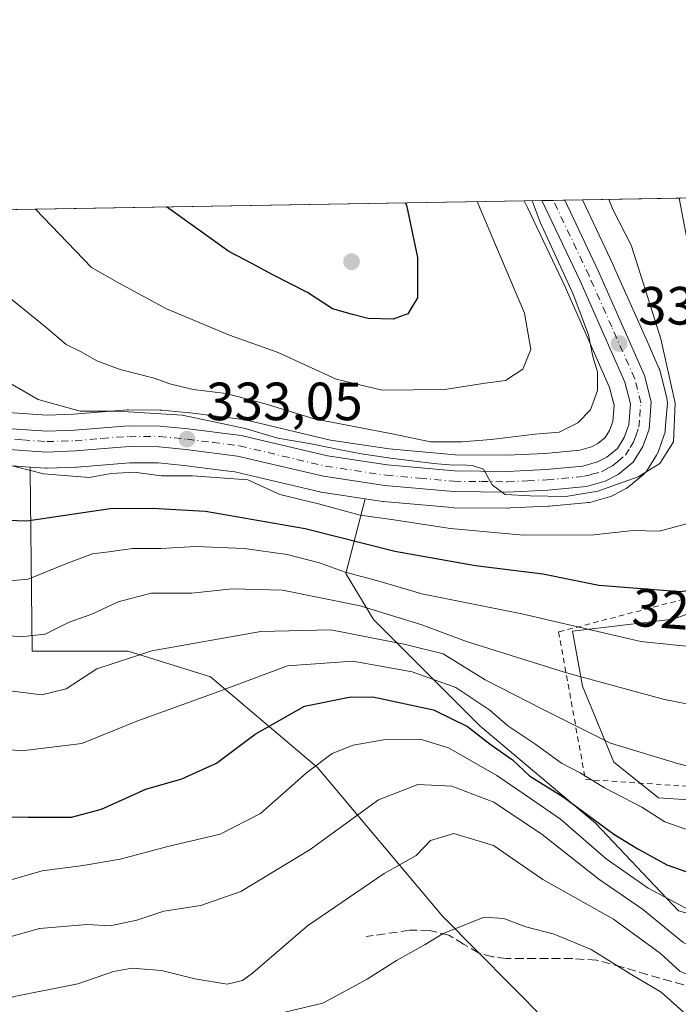
# Model space of a CAD drawing. Units: metres. Extents: x 613502 to 616930, y 4775646 to 4778016.
# Drawn here: x 614803 to 614925, y 4777833 to 4778016 of the extents above; entities that cross this region are included whole.
import ezdxf
from ezdxf.enums import TextEntityAlignment as Align

# ---------------------------------------------------------------- set-up
doc = ezdxf.new("R2010")
doc.units = ezdxf.units.M
doc.header["$MEASUREMENT"] = 0
for name, pattern in [('DGN Style 2', [1.6480167562047852, 0.988810053722871, -0.6592067024819142]), ('DGN Style 3', [2.307223458686699, 1.648016756204785, -0.6592067024819142]), ('DGN Style 4', [2.6384748266838614, 1.318413404963828, -0.6592067024819142, 0.001648016756204785, -0.6592067024819142])]:
    doc.linetypes.add(name, pattern=pattern)
for name, color, linetype, lineweight in [('Alambrada', 7, 'DGN Style 2', 0), ('Arbolado forestal CxS', 92, 'Continuous', 0), ('Carretera de calzada única Cxs', 7, 'Continuous', 13), ('Carretera de calzada única eje', 7, 'DGN Style 4', 0), ('Comarca CxS', 21, 'Continuous', 0), ('Comunidad Autónoma CxS', 142, 'Continuous', 0), ('Curva de nivel maestra', 30, 'Continuous', 30), ('Curva de nivel normal', 30, 'Continuous', 0), ('Municipio CxS', 4, 'Continuous', 0), ('Núcleo urbano CxS', 7, 'Continuous', 0), ('Pastizal CxS', 92, 'Continuous', 0), ('Prado CxS', 92, 'Continuous', 0), ('Provincia CxS', 1, 'Continuous', 0), ('Punto de cota en terreno', 7, 'Continuous', 0), ('Rótulo de curva de nivel directora', 7, 'Continuous', 0), ('Rótulo de punto de cota en terreno', 7, 'Continuous', 0), ('Senda', 7, 'DGN Style 3', 0), ('Suelo desnudo CxS', 253, 'Continuous', 0)]:
    doc.layers.add(name, color=color, linetype=linetype, lineweight=lineweight)
doc.styles.add('Style-Arial', font='txt')

# ---------------------------------------------------------------- blocks, each defined once
blk = doc.blocks.new('*U28')
at = {"layer": 'Núcleo urbano CxS', "color": 7, "linetype": 'Continuous', "lineweight": 0}
blk.add_polyline3d([(614799.4625000004, 4777943.363700001, 333.5771999999997), (614807.6697000006, 4777942.8037, 334.9575999999943), (614812.5768999998, 4777942.9759, 335.6018999999943), (614822.5591000002, 4777943.7805, 336.7835000000051), (614822.8129000004, 4777943.790100001, 336.8031000000047), (614828.7154999999, 4777943.7401, 337.2054000000062), (614828.9819, 4777943.7259, 337.238400000002), (614834.2018999998, 4777943.2159, 337.9688000000024), (614834.2833000004, 4777943.206900001, 337.9875000000029), (614844.1732999999, 4777941.9669, 338.519100000005), (614844.3211000003, 4777941.944499999, 338.5148999999947), (614844.4912999999, 4777941.909499999, 338.5016000000033), (614860.4193000002, 4777938.138300001, 338.415399999998), (614871.3356999997, 4777936.500299999, 338.3435999999929), (614883.6253000004, 4777935.4091, 338.5801999999967), (614893.2421000004, 4777935.330700001, 338.5743999999977), (614900.3589000005, 4777935.6635, 338.7118999999948), (614906.8031000001, 4777936.2719, 338.0295999999944), (614909.0103000002, 4777936.885299999, 337.7813000000024), (614910.1590999998, 4777937.4869, 337.6831999999995), (614911.5411, 4777938.6143, 337.6687999999995), (614912.3630999997, 4777939.949100001, 337.8133999999991), (614912.9609000003, 4777941.6075, 338.1475999999966), (614913.2005000003, 4777944.660900001, 338.4560000000056), (614912.3651000002, 4777947.945499999, 338.8932000000059), (614904.0729, 4777966.649499999, 340.4893000000012), (614897.0601000005, 4777981.4429, 340.8508000000002), (614896.4773000004, 4777982.6722, 340.9894000000059), (614907.2933999998, 4777982.8551, 337.2725999999966), (614913.0109000001, 4777970.795299999, 336.7029000000039), (614913.0425000006, 4777970.726500001, 336.6955000000016), (614919.3258999997, 4777956.5613, 335.9839999999967), (614921.6124999998, 4777951.406500001, 335.4879999999976), (614921.6891000001, 4777951.2161, 335.4772999999986), (614921.7785, 4777950.926100001, 335.4741999999969), (614923.0285, 4777945.986099999, 335.5406999999978), (614923.1091, 4777945.506899999, 335.5515000000014), (614923.1113, 4777945.0209, 335.6064000000042), (614922.7987000003, 4777940.941099999, 336.0195999999996), (614922.7213000003, 4777939.9309, 336.0271000000066), (614922.6845000006, 4777939.6391, 336.0359000000026), (614922.5525000002, 4777939.143300001, 336.0837000000029), (614921.3909, 4777935.9187, 335.9278999999952), (614921.1681000004, 4777935.440099999, 335.8889999999956), (614921.1127000004, 4777935.3477, 335.8837000000058), (614919.3026999999, 4777932.457699999, 335.8325000000041), (614919.0582999998, 4777932.1217, 335.7746999999945), (614918.6788999997, 4777931.743899999, 335.7272999999986), (614915.8693000004, 4777929.425899999, 335.2663999999932), (614915.4600999998, 4777929.142100001, 335.2140999999974), (614915.3501000004, 4777929.081499999, 335.2054999999964), (614912.9401000004, 4777927.8215, 335.1442999999999), (614912.5761000002, 4777927.6611, 335.1581000000006), (614912.3513000002, 4777927.5891, 335.1628999999957), (614908.8513000002, 4777926.619100001, 334.9078000000009), (614908.5711000003, 4777926.5557, 334.8965999999928), (614908.3321000002, 4777926.523499999, 334.898000000001), (614907.8803000003, 4777926.480699999, 334.909799999994), (614901.1321, 4777925.843499999, 334.3680000000023), (614900.9902999997, 4777925.8333, 334.3562999999995), (614893.8916999997, 4777925.513499999, 334.0476999999955), (614893.5099, 4777925.4891, 334.0374000000011), (614893.3620999996, 4777925.4801, 334.0338000000047), (614883.2763, 4777925.5603, 333.7004000000015), (614883.0356999999, 4777925.571699999, 333.7001000000019), (614870.2657000005, 4777926.7017, 333.4418000000005), (614870.0828999998, 4777926.7237, 333.4428000000044), (614866.8668999998, 4777927.208500001, 333.4902000000002), (614858.6728999997, 4777928.443700001, 332.9808000000049), (614858.5991000002, 4777928.455700001, 332.9777999999933), (614858.4321, 4777928.4901, 332.9729999999981), (614842.5862999996, 4777932.2237, 332.475099999996), (614840.9205, 4777932.4345, 332.4783000000025), (614833.1453, 4777933.418500001, 331.9575999999943), (614828.3227000004, 4777933.891100001, 331.7378000000026), (614823.0493000001, 4777933.929300001, 331.7694000000047), (614813.1999000004, 4777933.139699999, 331.4431999999942), (614813.0708999997, 4777933.132099999, 331.440499999997), (614807.6608999996, 4777932.9321, 331.3641000000061), (614807.5500999996, 4777932.9301, 331.3631000000024), (614807.3410999998, 4777932.9375, 331.3396999999969), (614804.4933000002, 4777933.136299999, 330.9455000000016), (614798.4611000001, 4777933.557499999, 330.3861000000034)], dxfattribs=at)
blk = doc.blocks.new('*U29')
at = {"layer": 'Arbolado forestal CxS', "color": 92, "linetype": 'Continuous', "lineweight": 0}
for points in [[(614925.2137000002, 4777850.512700001, 295.1754999999976), (614909.7222999996, 4777866.8643, 300.4928999999975), (614888.2067, 4777884.9375, 301.8120999999956), (614868.4124999996, 4777904.731699999, 314.7382999999973), (614863.2487000005, 4777913.337900001, 320.742499999993), (614866.8668999998, 4777927.208500001, 333.4902000000002), (614870.0828999998, 4777926.7237, 333.4428000000044), (614870.2657000005, 4777926.7017, 333.4418000000005), (614883.0356999999, 4777925.571699999, 333.7001000000019), (614883.2763, 4777925.5603, 333.7004000000015), (614893.3620999996, 4777925.4801, 334.0338000000047), (614893.5099, 4777925.4891, 334.0374000000011), (614893.8916999997, 4777925.513499999, 334.0476999999955), (614900.9902999997, 4777925.8333, 334.3562999999995), (614901.1321, 4777925.843499999, 334.3680000000023), (614907.8803000003, 4777926.480699999, 334.909799999994), (614908.3321000002, 4777926.523499999, 334.898000000001), (614908.5711000003, 4777926.5557, 334.8965999999928), (614908.8513000002, 4777926.619100001, 334.9078000000009), (614912.3513000002, 4777927.5891, 335.1628999999957), (614912.5761000002, 4777927.6611, 335.1581000000006), (614912.9401000004, 4777927.8215, 335.1442999999999), (614915.3501000004, 4777929.081499999, 335.2054999999964), (614915.4600999998, 4777929.142100001, 335.2140999999974), (614915.8693000004, 4777929.425899999, 335.2663999999932), (614918.6788999997, 4777931.743899999, 335.7272999999986), (614919.0582999998, 4777932.1217, 335.7746999999945), (614919.3026999999, 4777932.457699999, 335.8325000000041), (614921.1127000004, 4777935.3477, 335.8837000000058), (614921.1681000004, 4777935.440099999, 335.8889999999956), (614921.3909, 4777935.9187, 335.9278999999952), (614922.5525000002, 4777939.143300001, 336.0837000000029), (614922.6845000006, 4777939.6391, 336.0359000000026), (614922.7213000003, 4777939.9309, 336.0271000000066), (614922.7987000003, 4777940.941099999, 336.0195999999996), (614923.1113, 4777945.0209, 335.6064000000042), (614923.1091, 4777945.506899999, 335.5515000000014), (614923.0285, 4777945.986099999, 335.5406999999978), (614921.7785, 4777950.926100001, 335.4741999999969), (614921.6891000001, 4777951.2161, 335.4772999999986), (614921.6124999998, 4777951.406500001, 335.4879999999976), (614919.3258999997, 4777956.5613, 335.9839999999967), (614913.0425000006, 4777970.726500001, 336.6955000000016), (614913.0109000001, 4777970.795299999, 336.7029000000039), (614907.2933999998, 4777982.8551, 337.2725999999966), (614928.9006000003, 4777983.2204, 328.6003000000055)], [(614933.3161000004, 4777908.1183, 325.584400000007), (614924.1681000004, 4777904.791099999, 323.8417000000045), (614905.4587000003, 4777902.578299999, 320.9475999999996), (614907.3271000005, 4777892.371300001, 315.1282999999967), (614913.1467000004, 4777878.2293, 309.1587), (614921.4615000002, 4777871.573100001, 307.8266000000003), (614946.4024999999, 4777869.9101, 309.8656000000047)]]:
    blk.add_polyline3d(points, dxfattribs=at)
blk = doc.blocks.new('5PATER')
at = {"layer": 'Suelo desnudo CxS', "linetype": 'Continuous', "lineweight": 0}
h = blk.add_hatch(color=51, dxfattribs=at)
edge = h.paths.add_edge_path()
edge.add_ellipse((0, 0), major_axis=(-0.1095731443231308, -0.1110710700762829), ratio=0.9994222409660322, start_angle=0, end_angle=360)
blk = doc.blocks.new('*U33')
at = {"layer": 'Carretera de calzada única Cxs', "color": 7, "linetype": 'Continuous', "lineweight": 13}
blk.add_polyline3d([(614799.1201, 4777940.380100001, 332.9839999999967), (614807.6201, 4777939.800100001, 335.0822000000044), (614812.7500999998, 4777939.9801, 335.4219000000012), (614822.8000999996, 4777940.790100001, 340.9431999999942), (614828.6901000004, 4777940.7401, 339.0160999999935), (614833.9101999998, 4777940.2301, 337.5344000000041), (614843.8002000004, 4777938.9901, 341.1043000000063), (614859.8501000004, 4777935.190099999, 341.3162000000011), (614870.9801000003, 4777933.520099999, 341.0439999999944), (614883.4801000003, 4777932.4101, 342.1696999999986), (614893.3000999996, 4777932.3301, 339.648000000001), (614900.5701000001, 4777932.670100001, 336.766300000003), (614907.3501000004, 4777933.3101, 338.3785999999964), (614910.1201, 4777934.0801, 340.3087999999989), (614911.8201000001, 4777934.970100001, 340.6423999999971), (614913.8300999999, 4777936.610099999, 339.3769999999931), (614915.0800999999, 4777938.640100001, 338.8142999999982), (614915.9200999998, 4777940.970100001, 338.8692000000011), (614916.2301000003, 4777944.920100001, 338.9714999999997), (614915.2100999998, 4777948.9301, 340.0877000000037), (614906.8000999996, 4777967.9001, 339.4507000000012), (614899.7708999999, 4777982.7279, 344.2174999999988), (614903.9998000005, 4777982.7994, 348.4786000000022), (614910.3000999996, 4777969.5101, 342.4455000000016), (614918.8701, 4777950.190099999, 340.6907999999967), (614920.1201, 4777945.2501, 340.1306999999942), (614919.7301000003, 4777940.1601, 340.2158000000054), (614918.5701000001, 4777936.940099999, 340.2930000000051), (614916.7600999996, 4777934.050100001, 342.4606000000058), (614913.9600999998, 4777931.7401, 344.0292999999947), (614911.5500999996, 4777930.4801, 343.555600000007), (614908.0500999996, 4777929.5101, 341.3264000000054), (614900.8501000004, 4777928.8301, 337.2891999999993), (614893.3701, 4777928.4801, 335.8975000000065), (614883.3000999996, 4777928.5601, 339.3369999999995), (614870.5301000001, 4777929.690099999, 341.9171000000061), (614859.1201, 4777931.4101, 338.6588999999949), (614843.1201, 4777935.1801, 338.9572000000044), (614833.4801000003, 4777936.4001, 335.3178999999946), (614828.4801000003, 4777936.890100001, 335.2814999999973), (614822.9402000001, 4777936.9301, 335.9061999999976), (614812.9600999998, 4777936.130100001, 334.1775999999954), (614807.5500999996, 4777935.9301, 335.2090000000026), (614798.6700999998, 4777936.550100001, 333.7477999999974)], dxfattribs=at)

msp = doc.modelspace()

# ---------------------------------------------------------------- linework, layer by layer
at = {"layer": 'Alambrada', "color": 7, "linetype": 'DGN Style 2', "lineweight": 0}
msp.add_polyline3d([(614929.4901000002, 4777980.720100001, 330.0108000000037), (614935.5100999996, 4777961.140100001, 332.3565999999992), (614942.6201, 4777930.850099999, 340.4422999999952), (614943.7600999996, 4777913.130100001, 334.1398999999947), (614902.8701, 4777902.440099999, 330.6800999999978), (614907.8501000004, 4777874.9901, 316.9256000000024), (614956.3701, 4777871.7301, 314.9940999999963), (614978.2600999996, 4777871.220100001, 313.5237000000052), (615000.9801000003, 4777864.5001, 312.383799999996), (615019.2100999998, 4777864.360099999, 309.6916000000056), (615019.5301000001, 4777859.5001, 312.321100000001), (615031.9600999998, 4777864.5001, 307.5362000000023), (615046.4200999998, 4777863.970100001, 306.3392000000022), (615052.4901000002, 4777875.890100001, 308.6551999999938), (615052.9401000004, 4777893.300100001, 312.0806000000011), (615053.3300999999, 4777908.130100001, 307.3781000000017), (615055.3701, 4777921.970100001, 306.3411999999953), (615055.8901000004, 4777931.940099999, 306.4043999999994), (615054.1001000004, 4777941.1601, 306.6414999999979), (615048.0800999999, 4777954.9801, 306.8935999999958), (615031.0500999996, 4777982.440099999, 306.9591999999975), (615029.6700999998, 4777984.920100001, 306.9453999999969), (615029.6675000006, 4777984.9242, 306.9455000000016)], dxfattribs=at)
at = {"layer": 'Arbolado forestal CxS', "color": 92, "linetype": 'Continuous', "lineweight": 0, "extrusion": (0.3738716344383491, 0.006323645373805065, 0.9274589006913374), "elevation": 260423.4704641218, "flags": 128}
msp.add_lwpolyline([(4766900.532539044, -645035.0267770648), (4766900.532539043, -645057.5072144198)], dxfattribs=at)
at = {"layer": 'Arbolado forestal CxS', "color": 92, "linetype": 'Continuous', "lineweight": 0}
for points in [[(614866.8668999998, 4777927.208500001, 333.4902000000002), (614870.0828999998, 4777926.7237, 333.4428000000044), (614870.2657000005, 4777926.7017, 333.4418000000005), (614883.0356999999, 4777925.571699999, 333.7001000000019), (614883.2763, 4777925.5603, 333.7004000000015), (614893.3620999996, 4777925.4801, 334.0338000000047), (614893.5099, 4777925.4891, 334.0374000000011), (614893.8916999997, 4777925.513499999, 334.0476999999955), (614900.9902999997, 4777925.8333, 334.3562999999995), (614901.1321, 4777925.843499999, 334.3680000000023), (614907.8803000003, 4777926.480699999, 334.909799999994), (614908.3321000002, 4777926.523499999, 334.898000000001), (614908.5711000003, 4777926.5557, 334.8965999999928), (614908.8513000002, 4777926.619100001, 334.9078000000009), (614912.3513000002, 4777927.5891, 335.1628999999957), (614912.5761000002, 4777927.6611, 335.1581000000006), (614912.9401000004, 4777927.8215, 335.1442999999999), (614915.3501000004, 4777929.081499999, 335.2054999999964), (614915.4600999998, 4777929.142100001, 335.2140999999974), (614915.8693000004, 4777929.425899999, 335.2663999999932), (614918.6788999997, 4777931.743899999, 335.7272999999986), (614919.0582999998, 4777932.1217, 335.7746999999945), (614919.3026999999, 4777932.457699999, 335.8325000000041), (614921.1127000004, 4777935.3477, 335.8837000000058), (614921.1681000004, 4777935.440099999, 335.8889999999956), (614921.3909, 4777935.9187, 335.9278999999952), (614922.5525000002, 4777939.143300001, 336.0837000000029), (614922.6845000006, 4777939.6391, 336.0359000000026), (614922.7213000003, 4777939.9309, 336.0271000000066), (614922.7987000003, 4777940.941099999, 336.0195999999996), (614923.1113, 4777945.0209, 335.6064000000042), (614923.1091, 4777945.506899999, 335.5515000000014), (614923.0285, 4777945.986099999, 335.5406999999978), (614921.7785, 4777950.926100001, 335.4741999999969), (614921.6891000001, 4777951.2161, 335.4772999999986), (614921.6124999998, 4777951.406500001, 335.4879999999976), (614919.3258999997, 4777956.5613, 335.9839999999967), (614913.0425000006, 4777970.726500001, 336.6955000000016), (614913.0109000001, 4777970.795299999, 336.7029000000039), (614907.2933999998, 4777982.8552, 337.2725000000065)], [(614928.9006000003, 4777983.220600001, 328.6003000000055), (614936.2270999998, 4777956.770099999, 328.5243999999948), (614948.0749000004, 4777941.144099999, 326.5492999999988), (614950.3661000002, 4777929.3245, 326.0608999999968), (614939.9700999996, 4777920.1775, 328.2644), (614933.3161000004, 4777908.1183, 325.584400000007), (614924.1681000004, 4777904.791099999, 323.8417000000045), (614905.4587000003, 4777902.578299999, 320.9475999999996), (614907.3271000005, 4777892.371300001, 315.1282999999967), (614913.1467000004, 4777878.2293, 309.1587), (614921.4615000002, 4777871.573100001, 307.8266000000003), (614946.4024999999, 4777869.9101, 309.8656000000047), (614981.3195000002, 4777869.9101, 309.3640000000014), (614998.1618999997, 4777865.4485, 307.0684000000037)], [(614900.5773, 4777830.0361, 275.0608000000066), (614881.2664999999, 4777849.567299999, 281.5921999999992), (614858.0081000002, 4777877.1865, 296.0939999999973), (614838.0780999997, 4777894.060500001, 307.7553000000044), (614822.7231000002, 4777898.8365, 311.5111000000034), (614804.8460999997, 4777898.8367, 314.4156999999978), (614804.5055000001, 4777932.332900001, 330.7390000000014), (614804.4933000002, 4777933.136299999, 330.9455000000016), (614807.3410999998, 4777932.9375, 331.3396999999969), (614807.5500999996, 4777932.9301, 331.3631000000024), (614807.6608999996, 4777932.9321, 331.3641000000061), (614813.0708999997, 4777933.132099999, 331.440499999997), (614813.1999000004, 4777933.139699999, 331.4431999999942), (614823.0493000001, 4777933.929300001, 331.7694000000047), (614828.3227000004, 4777933.891100001, 331.7378000000026), (614833.1453, 4777933.418500001, 331.9575999999943), (614840.9205, 4777932.4345, 332.4783000000025), (614842.5862999996, 4777932.2237, 332.475099999996), (614858.4321, 4777928.4901, 332.9729999999981), (614858.5991000002, 4777928.455700001, 332.9777999999933), (614858.6728999997, 4777928.443700001, 332.9808000000049), (614866.8668999998, 4777927.208500001, 333.4902000000002), (614863.2487000005, 4777913.337900001, 320.742499999993), (614868.4124999996, 4777904.731699999, 314.7382999999973), (614888.2067, 4777884.9375, 301.8120999999956), (614909.7222999996, 4777866.8643, 300.4928999999975), (614925.2137000002, 4777850.512700001, 295.1754999999976)], [(614804.4933000002, 4777933.136299999, 330.9455000000016), (614807.3410999998, 4777932.9375, 331.3396999999969), (614807.5500999996, 4777932.9301, 331.3631000000024), (614807.6608999996, 4777932.9321, 331.3641000000061), (614813.0708999997, 4777933.132099999, 331.440499999997), (614813.1999000004, 4777933.139699999, 331.4431999999942), (614823.0493000001, 4777933.929300001, 331.7694000000047), (614828.3227000004, 4777933.891100001, 331.7378000000026), (614833.1453, 4777933.418500001, 331.9575999999943), (614840.9205, 4777932.4345, 332.4783000000025), (614842.5862999996, 4777932.2237, 332.475099999996), (614858.4321, 4777928.4901, 332.9729999999981), (614858.5991000002, 4777928.455700001, 332.9777999999933), (614858.6728999997, 4777928.443700001, 332.9808000000049), (614866.8668999998, 4777927.208500001, 333.4902000000002)], [(614804.4933000002, 4777933.136299999, 330.9455000000016), (614804.5055000001, 4777932.332900001, 330.7390000000014), (614804.8460999997, 4777898.8367, 314.4156999999978), (614822.7231000002, 4777898.8365, 311.5111000000034), (614838.0780999997, 4777894.060500001, 307.7553000000044), (614858.0081000002, 4777877.1865, 296.0939999999973), (614881.2664999999, 4777849.567299999, 281.5921999999992), (614900.5773, 4777830.0361, 275.0608000000066), (614903.8103, 4777819.622300001, 272.9710999999952), (614879.4785000002, 4777811.034299999, 272.1316999999981), (614867.6567000002, 4777807.4933, 270.1875), (614855.8485000003, 4777787.811699999, 256.4266000000061), (614856.5645000003, 4777775.645300001, 248.2516000000033), (614869.7855000002, 4777762.4735, 240.6775999999954), (614888.7695000004, 4777732.3477, 221.4939000000013), (614894.1366999998, 4777719.465700001, 214.0155999999988)], [(614894.1366999998, 4777719.465700001, 214.0155999999988), (614921.7714999998, 4777718.8377, 210.3289999999979), (614962.2204999998, 4777711.0919, 204.0485999999946), (615019.0214999998, 4777710.231100001, 201.4850000000006), (615050.8649000004, 4777717.115700001, 203.5553000000073), (615064.6347000003, 4777735.1887, 214.8193000000028), (615064.6347000003, 4777754.122500001, 225.7523999999976), (615054.3069000002, 4777775.6381, 236.1114999999991), (615043.1190999999, 4777796.293099999, 249.226800000004), (615056.0283000004, 4777812.6447, 267.3898999999947), (615066.3554999996, 4777825.5537, 278.1257999999943), (615067.2159000002, 4777841.906099999, 289.2234999999928), (615039.6765000002, 4777837.602700001, 286.2669000000024), (615007.8334999997, 4777837.6031, 289.4645000000019), (614982.0147000002, 4777839.324100001, 291.7802999999985), (614956.1961000003, 4777841.906300001, 293.9697000000015), (614925.2137000002, 4777850.512700001, 295.1754999999976), (614909.7222999996, 4777866.8643, 300.4928999999975), (614888.2067, 4777884.9375, 301.8120999999956), (614868.4124999996, 4777904.731699999, 314.7382999999973), (614863.2487000005, 4777913.337900001, 320.742499999993), (614866.8668999998, 4777927.208500001, 333.4902000000002)]]:
    msp.add_polyline3d(points, dxfattribs=at)
at = {"layer": 'Carretera de calzada única Cxs', "color": 7, "linetype": 'Continuous', "lineweight": 13, "extrusion": (-0.7096482910400195, -0.01199835720959118, 0.7044539320979413), "elevation": -493448.029789759, "flags": 128}
msp.add_lwpolyline([(-4766905.037342761, 490251.1618569078), (-4766905.037342761, 490257.1658043721)], dxfattribs=at)
at = {"layer": 'Carretera de calzada única Cxs', "color": 7, "linetype": 'Continuous', "lineweight": 13}
for points in [[(614799.1201, 4777940.380100001, 332.9839999999967), (614807.6201, 4777939.800100001, 335.0822000000044), (614812.7500999998, 4777939.9801, 335.4219000000012), (614822.8000999996, 4777940.790100001, 340.9431999999942), (614828.6901000004, 4777940.7401, 339.0160999999935), (614833.9101999998, 4777940.2301, 337.5344000000041), (614843.8002000004, 4777938.9901, 341.1043000000063), (614859.8501000004, 4777935.190099999, 341.3162000000011), (614870.9801000003, 4777933.520099999, 341.0439999999944), (614883.4801000003, 4777932.4101, 342.1696999999986), (614893.3000999996, 4777932.3301, 339.648000000001), (614900.5701000001, 4777932.670100001, 336.766300000003), (614907.3501000004, 4777933.3101, 338.3785999999964), (614910.1201, 4777934.0801, 340.3087999999989), (614911.8201000001, 4777934.970100001, 340.6423999999971), (614913.8300999999, 4777936.610099999, 339.3769999999931), (614915.0800999999, 4777938.640100001, 338.8142999999982), (614915.9200999998, 4777940.970100001, 338.8692000000011), (614916.2301000003, 4777944.920100001, 338.9714999999997), (614915.2100999998, 4777948.9301, 340.0877000000037), (614906.8000999996, 4777967.9001, 339.4507000000012), (614899.7708999999, 4777982.7279, 344.2173999999941)], [(614903.9998000005, 4777982.7994, 348.4787000000069), (614910.3000999996, 4777969.5101, 342.4455000000016), (614918.8701, 4777950.190099999, 340.6907999999967), (614920.1201, 4777945.2501, 340.1306999999942), (614919.7301000003, 4777940.1601, 340.2158000000054), (614918.5701000001, 4777936.940099999, 340.2930000000051), (614916.7600999996, 4777934.050100001, 342.4606000000058)], [(614916.7600999996, 4777934.050100001, 342.4606000000058), (614913.9600999998, 4777931.7401, 344.0292999999947), (614911.5500999996, 4777930.4801, 343.555600000007), (614908.0500999996, 4777929.5101, 341.3264000000054), (614900.8501000004, 4777928.8301, 337.2891999999993), (614893.3701, 4777928.4801, 335.8975000000065), (614883.3000999996, 4777928.5601, 339.3369999999995), (614870.5301000001, 4777929.690099999, 341.9171000000061), (614859.1201, 4777931.4101, 338.6588999999949), (614843.1201, 4777935.1801, 338.9572000000044), (614833.4801000003, 4777936.4001, 335.3178999999946), (614828.4801000003, 4777936.890100001, 335.2814999999973), (614822.9402000001, 4777936.9301, 335.9061999999976), (614812.9600999998, 4777936.130100001, 334.1775999999954), (614807.5500999996, 4777935.9301, 335.2090000000026), (614798.6700999998, 4777936.550100001, 333.7477999999974)]]:
    msp.add_polyline3d(points, dxfattribs=at)
at = {"layer": 'Carretera de calzada única eje', "color": 7, "linetype": 'DGN Style 4', "lineweight": 0}
msp.add_polyline3d([(614798.8901000004, 4777938.460100001, 332.8248000000021), (614803.1401000004, 4777938.170100001, 333.8077999999951), (614807.5800999999, 4777937.860099999, 333.594299999997), (614810.2801000001, 4777937.960100001, 333.6496999999945), (614812.8501000004, 4777938.050100001, 333.686400000006), (614817.8300999999, 4777938.460100001, 333.9468000000052), (614822.8701, 4777938.850099999, 338.0044999999955), (614825.6401000004, 4777938.840100001, 337.4440000000032), (614828.5800999999, 4777938.8101, 336.6971999999951), (614833.6901000004, 4777938.3201, 335.632500000007), (614838.5100999996, 4777937.710100001, 338.0785999999935), (614843.4600999998, 4777937.090100001, 339.5844999999972), (614851.4801000003, 4777935.1801, 339.0430999999954), (614859.4801000003, 4777933.300100001, 338.9649999999965), (614870.7600999996, 4777931.600099999, 340.7157000000007), (614877.0100999996, 4777931.050100001, 341.6870000000054), (614883.3901000004, 4777930.4801, 340.715400000001), (614888.4200999998, 4777930.4301, 339.4340999999986), (614893.3201000001, 4777930.4001, 337.7617999999929), (614897.0701000001, 4777930.5801, 336.6382000000012), (614900.7100999998, 4777930.7501, 336.8926999999967), (614907.7100999998, 4777931.4101, 339.4164000000019), (614909.0800999999, 4777931.790100001, 340.4453000000067), (614910.8300999999, 4777932.270099999, 341.9049999999988), (614912.0500999996, 4777932.9101, 342.6784999999945), (614912.8901000004, 4777933.340100001, 342.7056000000011), (614913.8901000004, 4777934.1801, 341.9499000000069), (614915.3000999996, 4777935.3301, 340.9171999999962), (614916.2100999998, 4777936.770099999, 339.5099999999948), (614916.8201000001, 4777937.790100001, 338.7837), (614917.2500999998, 4777938.960100001, 338.6067999999942), (614917.8201000001, 4777940.5601, 338.4940999999963), (614917.9801000003, 4777942.540100001, 338.2024999999995), (614918.1700999998, 4777945.0801, 338.571299999996), (614917.5500999996, 4777947.5601, 338.3421999999992), (614917.0301000001, 4777949.5701, 339.6097000000009), (614912.7600999996, 4777959.220100001, 344.2799999999988), (614908.5500999996, 4777968.690099999, 340.6049999999959), (614901.8915999997, 4777982.763800001, 346.9328999999998)], dxfattribs=at)
at = {"layer": 'Comarca CxS', "color": 21, "linetype": 'Continuous', "lineweight": 0, "flags": 128}
msp.add_lwpolyline([(616930.3700008991, 4775702.829982209), (613540.9600008718, 4775645.549982211), (613517.9567, 4777023.931100001), (613508.3260999994, 4777601.004799998), (613507.682600001, 4777639.5677), (613502.3500008713, 4777959.099982187), (616890.6400008987, 4778016.389982189), (616894.1592999998, 4777811.454000001), (616895.5368000009, 4777731.237700001), (616897.7105999988, 4777604.6563), (616898.4104000009, 4777563.901500001)], close=True, dxfattribs=at)
at = {"layer": 'Comunidad Autónoma CxS', "color": 142, "linetype": 'Continuous', "lineweight": 0, "flags": 128}
msp.add_lwpolyline([(616930.3700008991, 4775702.829982209), (613540.9600008718, 4775645.549982211), (613517.9567, 4777023.931100001), (613508.3260999994, 4777601.004799998), (613507.682600001, 4777639.5677), (613502.3500008713, 4777959.099982187), (616890.6400008987, 4778016.389982189), (616894.1592999998, 4777811.454000001), (616895.5368000009, 4777731.237700001), (616897.7105999988, 4777604.6563), (616898.4104000009, 4777563.901500001)], close=True, dxfattribs=at)
at = {"layer": 'Curva de nivel maestra', "color": 30, "linetype": 'Continuous', "lineweight": 30, "flags": 128}
for points, elevation in [([(614786.9600000001, 4777923.690099999), (614803.8899999997, 4777923.130100001), (614819.3899999997, 4777925.420100001), (614827.1799999997, 4777925.4801), (614837.1100000005, 4777924.890100001), (614855.6600000003, 4777921.700099999), (614872.3499999996, 4777917.5001), (614887.4100000003, 4777914.8201), (614899.9400000004, 4777913.280099999), (614910.3600000005, 4777911.130100001), (614925.4800000006, 4777909.9901), (614933.7699999996, 4777911.020099999), (614937.2300000006, 4777912.280099999), (614945.5, 4777917.870100001), (614949.0599999996, 4777922.360099999), (614952, 4777929.450099999), (614952.9000000004, 4777937.300100001), (614950.9699999997, 4777946.290100001), (614945.6200000001, 4777960.360099999), (614942.25, 4777970.720100001), (614940.7800000003, 4777979.100099999), (614940.9870999996, 4777983.424799999)], 325), ([(614874.3322000002, 4777982.297800001), (614874.54, 4777981.890100001), (614876.5800000001, 4777972.110099999), (614876.6299999999, 4777964.630100001), (614874.8200000003, 4777961.640100001), (614872.04, 4777960.630100001), (614867.3899999997, 4777960.800100001), (614864.4800000006, 4777961.540100001), (614860.75, 4777962.600099999), (614856.0999999996, 4777965.620100001), (614849.54, 4777968.940099999), (614845.9000000004, 4777970.970100001), (614841.5, 4777973.2301), (614835.3499999996, 4777977.6801), (614829.8887999998, 4777981.5463)], 350), ([(614794.0300000003, 4777868.0801), (614804.0800000001, 4777867.9801), (614812.2000000002, 4777867.970100001), (614817.7400000002, 4777869.4801), (614826.0300000003, 4777873.1801), (614832.75, 4777875.0801), (614839.1500000004, 4777878.0001), (614846.4000000004, 4777883.4101), (614855.5899999999, 4777888.630100001), (614863.9000000004, 4777890.3301), (614868.2800000003, 4777890.390100001), (614879.5899999999, 4777887.9301), (614885.9199999999, 4777884.850099999), (614890.1399999997, 4777881.5701), (614894.2699999996, 4777878.6501), (614897.4699999997, 4777875.6601), (614903.7199999997, 4777871.7401), (614913.1600000003, 4777864.8201), (614917.6200000001, 4777862.050100001), (614923.0099999999, 4777859.120100001), (614936.2699999996, 4777854.440099999)], 300)]:
    msp.add_lwpolyline(points, dxfattribs=dict(at, elevation=elevation))
at = {"layer": 'Curva de nivel normal', "color": 30, "linetype": 'Continuous', "lineweight": 0, "flags": 128}
for points, elevation in [([(614925.3382000001, 4777983.1602), (614927.0800000001, 4777974.08), (614932.6799999997, 4777956.680000001), (614935.9100000003, 4777943.76), (614936.1799999997, 4777931.100000001), (614933.6600000003, 4777927.230000001), (614927.4500000002, 4777922.76), (614921.6100000005, 4777921.220000001), (614916.6799999997, 4777921.33), (614909.4100000003, 4777920.5), (614896.3499999996, 4777920.480000001), (614882.7300000006, 4777921.699999999), (614872.2000000002, 4777923.33), (614865.9299999997, 4777924.180000001), (614858.1600000003, 4777926.27), (614850.9600000001, 4777928.050000001), (614845.04, 4777930.75), (614834.7000000002, 4777931.51), (614828.8700000001, 4777931.480000001), (614823.8300000001, 4777932.189999999), (614819.5599999996, 4777931.949999999), (614815.5, 4777931.17), (614806.9600000001, 4777931.84), (614792.3700000001, 4777935.59)], 330), ([(614797.0899999999, 4777950.789999999), (614806, 4777945.720000001), (614813.8200000003, 4777943.550000001), (614820.8300000001, 4777943.560000001), (614832.7999999998, 4777942.779999999), (614840.1500000004, 4777941.220000001), (614844.4900000002, 4777940.279999999), (614850.5899999999, 4777938.51), (614856.8099999996, 4777937.470000001), (614862.25, 4777936.34), (614866.1500000004, 4777935.600000001), (614871.5899999999, 4777934.779999999), (614879.6100000005, 4777933.800000001), (614883.1699999999, 4777933.49), (614884.8300000001, 4777933.52), (614886.7699999996, 4777933.449999999), (614888.9100000003, 4777932.76), (614890.5199999996, 4777929.810000001), (614892.9199999999, 4777928.039999999), (614897.5899999999, 4777927.779999999), (614904.2100000001, 4777927.680000001), (614910.2000000002, 4777928.619999999), (614917.7000000002, 4777931.279999999), (614921.7300000006, 4777933.779999999), (614924.2699999996, 4777937.84), (614924.5899999999, 4777945.01), (614921.9100000003, 4777956.99), (614918.2100000001, 4777968.619999999), (614916.3499999996, 4777974.42), (614912.9600000001, 4777981.039999999), (614912.2474999996, 4777982.938899999)], 335), ([(614897.9731000002, 4777982.6975), (614899.4199999999, 4777978.730000001), (614905.5999999996, 4777965.289999999), (614908.4199999999, 4777957.75), (614909.25, 4777953.699999999), (614910.0999999996, 4777950.83), (614910.1100000005, 4777947.359999999), (614908.79, 4777943.75), (614906.4299999997, 4777941.380000001), (614902.9699999997, 4777939.609999999), (614898.5099999999, 4777939.25), (614890.3200000003, 4777938.279999999), (614884.8399999999, 4777937.800000001), (614879, 4777937.82), (614871.8899999997, 4777939.32), (614857.3700000001, 4777942.109999999), (614848.2400000002, 4777944.92), (614840.9600000001, 4777946.800000001), (614834.8600000005, 4777947.539999999), (614830.5, 4777948.59), (614827.5499999998, 4777949.699999999), (614821.2699999996, 4777951.26), (614816.9000000004, 4777952.9), (614813.9699999997, 4777954.600000001), (614811.1900000004, 4777955.92), (614807.4199999999, 4777959.15), (614798.4500000002, 4777966.359999999)], 340), ([(614805.4578999998, 4777981.133199999), (614815.9199999999, 4777970.289999999), (614820.9100000003, 4777967.439999999), (614829.8499999996, 4777962.600000001), (614841.6200000001, 4777957.65), (614850.6299999999, 4777954.42), (614861.4299999997, 4777949.51), (614870.04, 4777947.449999999), (614881.7100000001, 4777947.57), (614889.1799999997, 4777948.77), (614892.9800000006, 4777949.26), (614896.2400000002, 4777951.32), (614897.6799999997, 4777955.029999999), (614896.5, 4777961.74), (614891.3200000003, 4777974.050000001), (614887.7298999997, 4777982.524300001)], 345), ([(614795.7000000002, 4777911.49), (614804.1399999997, 4777912.26), (614811.1299999999, 4777915.119999999), (614816.0800000001, 4777916.980000001), (614819.1500000004, 4777917.359999999), (614823.5700000003, 4777917.970000001), (614828.8300000001, 4777917.980000001), (614835.3600000005, 4777918.369999999), (614844.3600000005, 4777918), (614852.3600000005, 4777916.869999999), (614858.3600000005, 4777915.289999999), (614863.1500000004, 4777913.539999999), (614869.2199999997, 4777911.960000001), (614877.4299999997, 4777909.51), (614896, 4777905.800000001), (614918.1699999999, 4777900.65), (614936.2400000002, 4777898.800000001)], 320), ([(614792.25, 4777902.619999999), (614802.7199999997, 4777901.560000001), (614807.2999999998, 4777902), (614811.7400000002, 4777904.279999999), (614816, 4777905.76), (614820.8899999997, 4777908.02), (614827.0300000003, 4777909.65), (614834.5700000003, 4777909.680000001), (614842.0700000003, 4777910.460000001), (614851.4600000001, 4777910.199999999), (614865.9199999999, 4777907.300000001), (614877.3799999999, 4777903.77), (614885.7300000006, 4777900.66), (614904.3399999999, 4777894.83), (614922.5800000001, 4777889.850000001), (614934.3600000005, 4777887.560000001)], 314.9999999999999), ([(614799.25, 4777891.66), (614806.5999999996, 4777890.720000001), (614811.1799999997, 4777891.880000001), (614816.9000000004, 4777895.58), (614827.1399999997, 4777898.949999999), (614847.4600000001, 4777902.529999999), (614860.4400000004, 4777902.859999999), (614874.3899999997, 4777900.130000001), (614881.3600000005, 4777898.369999999), (614889.1799999997, 4777893.529999999), (614900, 4777887.980000001), (614912.5099999999, 4777881.720000001), (614925, 4777877.939999999), (614940.6299999999, 4777874.119999999), (614961.6699999999, 4777873.140000001), (614972.3499999996, 4777874.100000001), (614978.3399999999, 4777875.449999999), (614982.4299999997, 4777875.600000001), (614988.04, 4777877.75)], 310), ([(614992.9600000001, 4777863.15), (614982.3300000001, 4777863.100000001), (614967.7999999998, 4777862.220000001), (614947.1799999997, 4777862.939999999), (614926.3899999997, 4777865.810000001), (614922.6500000004, 4777867.109999999), (614918.3899999997, 4777869.83), (614911.4400000004, 4777873.42), (614906.8600000005, 4777876.24), (614903.3899999997, 4777877.99), (614898.5999999996, 4777881.470000001), (614893.4199999999, 4777884.960000001), (614890.0700000003, 4777887.91), (614883.7400000002, 4777892.100000001), (614875.6200000001, 4777895.029999999), (614864.5899999999, 4777897), (614852.4000000004, 4777896.130000001), (614839.6200000001, 4777891.33), (614824.3600000005, 4777885.83), (614814.0999999996, 4777881.699999999), (614802.9199999999, 4777880.289999999), (614791.6200000001, 4777881.359999999)], 305), ([(614799.8099999996, 4777855.99), (614806.7300000006, 4777858.01), (614814.3700000001, 4777858.949999999), (614821.2199999997, 4777860.16), (614830.1200000001, 4777862.480000001), (614839.8700000001, 4777864.82), (614847.3899999997, 4777868.66), (614855.9400000004, 4777876.199999999), (614860.6900000004, 4777879.810000001), (614864.6200000001, 4777881.380000001), (614870.2400000002, 4777882.380000001), (614877.0800000001, 4777882.49), (614882.4000000004, 4777880.890000001), (614891.3600000005, 4777875.74), (614897.8300000001, 4777871.32), (614903.2000000002, 4777867.619999999), (614911.7000000002, 4777860.24), (614919.5199999996, 4777854.74), (614931.5599999996, 4777848.369999999)], 295), ([(614800.0800000001, 4777845.5), (614806.2400000002, 4777847.26), (614815.0800000001, 4777848), (614819.3700000001, 4777847.77), (614824.3700000001, 4777848.810000001), (614829.3600000005, 4777850.449999999), (614836.2699999996, 4777851.550000001), (614843.7199999997, 4777854.15), (614856.5899999999, 4777861.930000001), (614869.3499999996, 4777871.180000001), (614876.6900000004, 4777874.07), (614883.0199999996, 4777873.720000001), (614890.79, 4777870.74), (614899.8399999999, 4777864.74), (614910.3499999996, 4777856.439999999), (614918.4699999997, 4777850.83), (614926, 4777844.710000001), (614931.0999999996, 4777841.92), (614938.5599999996, 4777840.480000001), (614956.2400000002, 4777838.980000001), (614973.0800000001, 4777839.34), (614982.0099999999, 4777839.300000001), (614987, 4777838.77), (614992.5199999996, 4777838.869999999)], 290), ([(614945.7199999997, 4777832.83), (614941.1900000004, 4777834.100000001), (614931.6799999997, 4777836.52), (614925.4100000003, 4777839.32), (614921.8399999999, 4777842.600000001), (614913.0800000001, 4777849), (614899.9600000001, 4777856.350000001), (614890.7699999996, 4777862.689999999), (614883.3799999999, 4777864.9), (614879.0199999996, 4777863.600000001), (614876.3600000005, 4777860.83), (614870.3799999999, 4777857.51), (614856.1299999999, 4777847.75), (614845.9000000004, 4777838.939999999), (614844.0499999998, 4777837.59), (614841.1399999997, 4777836.880000001), (614835.1200000001, 4777837.859999999), (614828.9199999999, 4777839.42), (614823.4100000003, 4777839.890000001), (614820.0300000003, 4777839.26), (614813.3700000001, 4777836.970000001), (614801.8200000003, 4777834.66), (614794.1900000004, 4777832.600000001)], 285), ([(614927.7300000006, 4777830.279999999), (614921.9900000002, 4777835.42), (614916.4900000002, 4777838.65), (614908.9400000004, 4777843.310000001), (614902.0599999996, 4777846.210000001), (614896.79, 4777847.539999999), (614892.6500000004, 4777849.100000001), (614889.0199999996, 4777849.380000001), (614881.3600000005, 4777846.32), (614878.0099999999, 4777844.27), (614872.7000000002, 4777841.279999999), (614867.2300000006, 4777837.82), (614858.9699999997, 4777833.359999999), (614849.8099999996, 4777831.199999999)], 280)]:
    msp.add_lwpolyline(points, dxfattribs=dict(at, elevation=elevation))
at = {"layer": 'Municipio CxS', "color": 4, "linetype": 'Continuous', "lineweight": 0, "flags": 128}
msp.add_lwpolyline([(616930.3700008991, 4775702.829982209), (613540.9600008718, 4775645.549982211), (613517.9567, 4777023.931100001), (613508.3260999994, 4777601.004799998), (613507.682600001, 4777639.5677), (613502.3500008713, 4777959.099982187), (616890.6400008987, 4778016.389982189), (616894.1592999998, 4777811.454000001), (616895.5368000009, 4777731.237700001), (616897.7105999988, 4777604.6563), (616898.4104000009, 4777563.901500001)], close=True, dxfattribs=at)
at = {"layer": 'Núcleo urbano CxS', "color": 7, "linetype": 'Continuous', "lineweight": 0, "extrusion": (0.3497324901710419, 0.005914531122585409, 0.9368309365303656), "elevation": 243628.2528403804, "flags": 128}
msp.add_lwpolyline([(4766902.175039462, -651540.588094997), (4766902.175039462, -651544.1042800685)], dxfattribs=at)
at = {"layer": 'Núcleo urbano CxS', "color": 7, "linetype": 'Continuous', "lineweight": 0, "extrusion": (0.2886723722587857, 0.004886753612138455, 0.9574154694455377), "elevation": 201178.6909225784, "flags": 128}
msp.add_lwpolyline([(4766890.500641161, -665960.1196887617), (4766890.500641162, -665962.335031954)], dxfattribs=at)
at = {"layer": 'Núcleo urbano CxS', "color": 7, "linetype": 'Continuous', "lineweight": 0, "extrusion": (0.3159666523855056, 0.005335552879375158, 0.9487552932425561), "elevation": 220103.4137275338, "flags": 128}
msp.add_lwpolyline([(4766919.658234855, -659738.7374294758), (4766919.658234856, -659740.9598155569)], dxfattribs=at)
at = {"layer": 'Núcleo urbano CxS', "color": 7, "linetype": 'Continuous', "lineweight": 0, "extrusion": (0.3282782949695969, 0.005551706653201136, 0.9445647355290643), "elevation": 228705.2528514814, "flags": 128}
msp.add_lwpolyline([(4766902.175021715, -656935.4884234385), (4766902.175021715, -656938.9758190925)], dxfattribs=at)
at = {"layer": 'Núcleo urbano CxS', "color": 7, "linetype": 'Continuous', "lineweight": 0}
for points in [[(614799.4625000004, 4777943.363700001, 333.5771999999997), (614807.6697000006, 4777942.8037, 334.9575999999943), (614812.5768999998, 4777942.9759, 335.6018999999943), (614822.5591000002, 4777943.7805, 336.7835000000051), (614822.8129000004, 4777943.790100001, 336.8031000000047), (614828.7154999999, 4777943.7401, 337.2054000000062), (614828.9819, 4777943.7259, 337.238400000002), (614834.2018999998, 4777943.2159, 337.9688000000024), (614834.2833000004, 4777943.206900001, 337.9875000000029), (614844.1732999999, 4777941.9669, 338.519100000005), (614844.3211000003, 4777941.944499999, 338.5148999999947), (614844.4912999999, 4777941.909499999, 338.5016000000033), (614860.4193000002, 4777938.138300001, 338.415399999998), (614871.3356999997, 4777936.500299999, 338.3435999999929), (614883.6253000004, 4777935.4091, 338.5801999999967), (614893.2421000004, 4777935.330700001, 338.5743999999977), (614900.3589000005, 4777935.6635, 338.7118999999948), (614906.8031000001, 4777936.2719, 338.0295999999944), (614909.0103000002, 4777936.885299999, 337.7813000000024), (614910.1590999998, 4777937.4869, 337.6831999999995), (614911.5411, 4777938.6143, 337.6687999999995), (614912.3630999997, 4777939.949100001, 337.8133999999991), (614912.9609000003, 4777941.6075, 338.1475999999966), (614913.2005000003, 4777944.660900001, 338.4560000000056), (614912.3651000002, 4777947.945499999, 338.8932000000059), (614904.0729, 4777966.649499999, 340.4893000000012), (614897.0601000005, 4777981.4429, 340.8508000000002), (614896.4773000004, 4777982.672300001, 340.9894000000059)], [(614866.8668999998, 4777927.208500001, 333.4902000000002), (614870.0828999998, 4777926.7237, 333.4428000000044), (614870.2657000005, 4777926.7017, 333.4418000000005), (614883.0356999999, 4777925.571699999, 333.7001000000019), (614883.2763, 4777925.5603, 333.7004000000015), (614893.3620999996, 4777925.4801, 334.0338000000047), (614893.5099, 4777925.4891, 334.0374000000011), (614893.8916999997, 4777925.513499999, 334.0476999999955), (614900.9902999997, 4777925.8333, 334.3562999999995), (614901.1321, 4777925.843499999, 334.3680000000023), (614907.8803000003, 4777926.480699999, 334.909799999994), (614908.3321000002, 4777926.523499999, 334.898000000001), (614908.5711000003, 4777926.5557, 334.8965999999928), (614908.8513000002, 4777926.619100001, 334.9078000000009), (614912.3513000002, 4777927.5891, 335.1628999999957), (614912.5761000002, 4777927.6611, 335.1581000000006), (614912.9401000004, 4777927.8215, 335.1442999999999), (614915.3501000004, 4777929.081499999, 335.2054999999964), (614915.4600999998, 4777929.142100001, 335.2140999999974), (614915.8693000004, 4777929.425899999, 335.2663999999932), (614918.6788999997, 4777931.743899999, 335.7272999999986), (614919.0582999998, 4777932.1217, 335.7746999999945), (614919.3026999999, 4777932.457699999, 335.8325000000041), (614921.1127000004, 4777935.3477, 335.8837000000058), (614921.1681000004, 4777935.440099999, 335.8889999999956), (614921.3909, 4777935.9187, 335.9278999999952), (614922.5525000002, 4777939.143300001, 336.0837000000029), (614922.6845000006, 4777939.6391, 336.0359000000026), (614922.7213000003, 4777939.9309, 336.0271000000066), (614922.7987000003, 4777940.941099999, 336.0195999999996), (614923.1113, 4777945.0209, 335.6064000000042), (614923.1091, 4777945.506899999, 335.5515000000014), (614923.0285, 4777945.986099999, 335.5406999999978), (614921.7785, 4777950.926100001, 335.4741999999969), (614921.6891000001, 4777951.2161, 335.4772999999986), (614921.6124999998, 4777951.406500001, 335.4879999999976), (614919.3258999997, 4777956.5613, 335.9839999999967), (614913.0425000006, 4777970.726500001, 336.6955000000016), (614913.0109000001, 4777970.795299999, 336.7029000000039), (614907.2933999998, 4777982.8552, 337.2725000000065)], [(614798.4611000001, 4777933.557499999, 330.3861000000034), (614804.4933000002, 4777933.136299999, 330.9455000000016)], [(614804.4933000002, 4777933.136299999, 330.9455000000016), (614807.3410999998, 4777932.9375, 331.3396999999969), (614807.5500999996, 4777932.9301, 331.3631000000024), (614807.6608999996, 4777932.9321, 331.3641000000061), (614813.0708999997, 4777933.132099999, 331.440499999997), (614813.1999000004, 4777933.139699999, 331.4431999999942), (614823.0493000001, 4777933.929300001, 331.7694000000047), (614828.3227000004, 4777933.891100001, 331.7378000000026), (614833.1453, 4777933.418500001, 331.9575999999943), (614840.9205, 4777932.4345, 332.4783000000025), (614842.5862999996, 4777932.2237, 332.475099999996), (614858.4321, 4777928.4901, 332.9729999999981), (614858.5991000002, 4777928.455700001, 332.9777999999933), (614858.6728999997, 4777928.443700001, 332.9808000000049), (614866.8668999998, 4777927.208500001, 333.4902000000002)]]:
    msp.add_polyline3d(points, dxfattribs=at)
at = {"layer": 'Pastizal CxS', "color": 92, "linetype": 'Continuous', "lineweight": 0, "extrusion": (-0.08634304702448571, -0.00145990872211836, 0.9962643960802025), "elevation": -59727.73843331897, "flags": 128}
msp.add_lwpolyline([(-4766904.503828951, 692858.058763599), (-4766904.503828952, 693015.3378894782)], dxfattribs=at)
at = {"layer": 'Pastizal CxS', "color": 92, "linetype": 'Continuous', "lineweight": 0}
for points in [[(614739.8081, 4777980.023200001, 327.4075000000012), (614896.4773000004, 4777982.6722, 340.9894000000059), (614897.0601000005, 4777981.4429, 340.8508000000002), (614904.0729, 4777966.649499999, 340.4893000000012), (614912.3651000002, 4777947.945499999, 338.8932000000059), (614913.2005000003, 4777944.660900001, 338.4560000000056), (614912.9609000003, 4777941.6075, 338.1475999999966), (614912.3630999997, 4777939.949100001, 337.8133999999991), (614911.5411, 4777938.6143, 337.6687999999995), (614910.1590999998, 4777937.4869, 337.6831999999995), (614909.0103000002, 4777936.885299999, 337.7813000000024), (614906.8031000001, 4777936.2719, 338.0295999999944), (614900.3589000005, 4777935.6635, 338.7118999999948), (614893.2421000004, 4777935.330700001, 338.5743999999977), (614883.6253000004, 4777935.4091, 338.5801999999967), (614871.3356999997, 4777936.500299999, 338.3435999999929), (614860.4193000002, 4777938.138300001, 338.415399999998), (614844.4912999999, 4777941.909499999, 338.5016000000033), (614844.3211000003, 4777941.944499999, 338.5148999999947), (614844.1732999999, 4777941.9669, 338.519100000005), (614834.2833000004, 4777943.206900001, 337.9875000000029), (614834.2018999998, 4777943.2159, 337.9688000000024), (614828.9819, 4777943.7259, 337.238400000002), (614828.7154999999, 4777943.7401, 337.2054000000062), (614822.8129000004, 4777943.790100001, 336.8031000000047), (614822.5591000002, 4777943.7805, 336.7835000000051), (614812.5768999998, 4777942.9759, 335.6018999999943), (614807.6697000006, 4777942.8037, 334.9575999999943), (614799.4625000004, 4777943.363700001, 333.5771999999997)], [(614799.4625000004, 4777943.363700001, 333.5771999999997), (614807.6697000006, 4777942.8037, 334.9575999999943), (614812.5768999998, 4777942.9759, 335.6018999999943), (614822.5591000002, 4777943.7805, 336.7835000000051), (614822.8129000004, 4777943.790100001, 336.8031000000047), (614828.7154999999, 4777943.7401, 337.2054000000062), (614828.9819, 4777943.7259, 337.238400000002), (614834.2018999998, 4777943.2159, 337.9688000000024), (614834.2833000004, 4777943.206900001, 337.9875000000029), (614844.1732999999, 4777941.9669, 338.519100000005), (614844.3211000003, 4777941.944499999, 338.5148999999947), (614844.4912999999, 4777941.909499999, 338.5016000000033), (614860.4193000002, 4777938.138300001, 338.415399999998), (614871.3356999997, 4777936.500299999, 338.3435999999929), (614883.6253000004, 4777935.4091, 338.5801999999967), (614893.2421000004, 4777935.330700001, 338.5743999999977), (614900.3589000005, 4777935.6635, 338.7118999999948), (614906.8031000001, 4777936.2719, 338.0295999999944), (614909.0103000002, 4777936.885299999, 337.7813000000024), (614910.1590999998, 4777937.4869, 337.6831999999995), (614911.5411, 4777938.6143, 337.6687999999995), (614912.3630999997, 4777939.949100001, 337.8133999999991), (614912.9609000003, 4777941.6075, 338.1475999999966), (614913.2005000003, 4777944.660900001, 338.4560000000056), (614912.3651000002, 4777947.945499999, 338.8932000000059), (614904.0729, 4777966.649499999, 340.4893000000012), (614897.0601000005, 4777981.4429, 340.8508000000002), (614896.4773000004, 4777982.672300001, 340.9894000000059)]]:
    msp.add_polyline3d(points, dxfattribs=at)
at = {"layer": 'Prado CxS', "color": 92, "linetype": 'Continuous', "lineweight": 0}
for points in [[(614998.1618999997, 4777865.4485, 307.0684000000037), (614981.3195000002, 4777869.9101, 309.3640000000014), (614946.4024999999, 4777869.9101, 309.8656000000047), (614921.4615000002, 4777871.573100001, 307.8266000000003), (614913.1467000004, 4777878.2293, 309.1587), (614907.3271000005, 4777892.371300001, 315.1282999999967), (614905.4587000003, 4777902.578299999, 320.9475999999996), (614924.1681000004, 4777904.791099999, 323.8417000000045), (614933.3161000004, 4777908.1183, 325.584400000007), (614939.9700999996, 4777920.1775, 328.2644), (614950.3661000002, 4777929.3245, 326.0608999999968), (614948.0749000004, 4777941.144099999, 326.5492999999988), (614936.2270999998, 4777956.770099999, 328.5243999999948), (614928.9006000003, 4777983.2204, 328.6003000000055), (615193.5470000004, 4777987.6951, 250.4389999999985)], [(614928.9006000003, 4777983.220600001, 328.6003000000055), (614936.2270999998, 4777956.770099999, 328.5243999999948), (614948.0749000004, 4777941.144099999, 326.5492999999988), (614950.3661000002, 4777929.3245, 326.0608999999968), (614939.9700999996, 4777920.1775, 328.2644), (614933.3161000004, 4777908.1183, 325.584400000007), (614924.1681000004, 4777904.791099999, 323.8417000000045), (614905.4587000003, 4777902.578299999, 320.9475999999996), (614907.3271000005, 4777892.371300001, 315.1282999999967), (614913.1467000004, 4777878.2293, 309.1587), (614921.4615000002, 4777871.573100001, 307.8266000000003), (614946.4024999999, 4777869.9101, 309.8656000000047), (614981.3195000002, 4777869.9101, 309.3640000000014), (614998.1618999997, 4777865.4485, 307.0684000000037)], [(614798.4611000001, 4777933.557499999, 330.3861000000034), (614804.4933000002, 4777933.136299999, 330.9455000000016), (614804.5055000001, 4777932.332900001, 330.7390000000014), (614804.8460999997, 4777898.8367, 314.4156999999978), (614822.7231000002, 4777898.8365, 311.5111000000034), (614838.0780999997, 4777894.060500001, 307.7553000000044), (614858.0081000002, 4777877.1865, 296.0939999999973), (614881.2664999999, 4777849.567299999, 281.5921999999992), (614900.5773, 4777830.0361, 275.0608000000066)], [(614798.4611000001, 4777933.557499999, 330.3861000000034), (614804.4933000002, 4777933.136299999, 330.9455000000016)], [(614804.4933000002, 4777933.136299999, 330.9455000000016), (614804.5055000001, 4777932.332900001, 330.7390000000014), (614804.8460999997, 4777898.8367, 314.4156999999978), (614822.7231000002, 4777898.8365, 311.5111000000034), (614838.0780999997, 4777894.060500001, 307.7553000000044), (614858.0081000002, 4777877.1865, 296.0939999999973), (614881.2664999999, 4777849.567299999, 281.5921999999992), (614900.5773, 4777830.0361, 275.0608000000066), (614903.8103, 4777819.622300001, 272.9710999999952), (614879.4785000002, 4777811.034299999, 272.1316999999981), (614867.6567000002, 4777807.4933, 270.1875), (614855.8485000003, 4777787.811699999, 256.4266000000061), (614856.5645000003, 4777775.645300001, 248.2516000000033), (614869.7855000002, 4777762.4735, 240.6775999999954), (614888.7695000004, 4777732.3477, 221.4939000000013), (614894.1366999998, 4777719.465700001, 214.0155999999988)]]:
    msp.add_polyline3d(points, dxfattribs=at)
at = {"layer": 'Provincia CxS', "color": 1, "linetype": 'Continuous', "lineweight": 0, "flags": 128}
msp.add_lwpolyline([(616930.3700008991, 4775702.829982209), (613540.9600008718, 4775645.549982211), (613517.9567, 4777023.931100001), (613508.3260999994, 4777601.004799998), (613507.682600001, 4777639.5677), (613502.3500008713, 4777959.099982187), (616890.6400008987, 4778016.389982189), (616894.1592999998, 4777811.454000001), (616895.5368000009, 4777731.237700001), (616897.7105999988, 4777604.6563), (616898.4104000009, 4777563.901500001)], close=True, dxfattribs=at)
at = {"layer": 'Senda', "color": 7, "linetype": 'DGN Style 3', "lineweight": 0}
msp.add_polyline3d([(614989.6300999997, 4777843.0001, 307.8846000000049), (614983.9700999996, 4777840.640100001, 307.0654000000068), (614978.8000999996, 4777838.840100001, 302.7617999999929), (614973.4901000002, 4777837.710100001, 301.3525999999983), (614969.2200999996, 4777837.200099999, 300.0935999999929), (614964.9401000004, 4777836.700099999, 298.0819999999949), (614947.3800999997, 4777834.940099999, 302.6349999999948), (614940.1300999997, 4777834.530099999, 298.5626000000047), (614936.5201000003, 4777834.6801, 298.3071000000054), (614932.9401000004, 4777835.1801, 299.4958999999944), (614926.1801000005, 4777836.780099999, 297.5718999999954), (614919.4600999998, 4777838.610099999, 297.5893000000069), (614914.7301000003, 4777840.0701, 294.8586000000068), (614909.9501, 4777841.3301, 291.0945999999968), (614905.5000999998, 4777841.670100001, 287.5149999999995), (614900.9901000002, 4777841.6801, 284.3868999999977), (614893.1501000002, 4777841.6601, 281.0593999999983), (614890.5401, 4777841.9901, 283.1143000000012), (614887.9801000003, 4777842.690099999, 286.270399999994), (614885.1901000004, 4777844.350099999, 289.7353000000003), (614882.4200999998, 4777846.0101, 293.0071000000025), (614878.8201000001, 4777846.890100001, 295.5451999999932), (614875.1700999998, 4777846.9301, 297.1483000000007), (614867.0601000005, 4777845.7301, 296.3200999999972)], dxfattribs=at)

# ---------------------------------------------------------------- block references
at = {"layer": 'Arbolado forestal CxS', "color": 92, "linetype": 'Continuous', "lineweight": 0}
msp.add_blockref('*U29', (0, 0), dxfattribs=at)
at = {"layer": 'Carretera de calzada única Cxs', "color": 7, "linetype": 'Continuous', "lineweight": 13}
msp.add_blockref('*U33', (0, 0), dxfattribs=at)
at = {"layer": 'Núcleo urbano CxS', "color": 7, "linetype": 'Continuous', "lineweight": 0}
msp.add_blockref('*U28', (0, 0), dxfattribs=at)
at = {"layer": 'Punto de cota en terreno', "color": 7, "linetype": 'Continuous', "lineweight": 0, "xscale": 10, "yscale": 10, "zscale": 10}
for p in [(614864.3200000003, 4777971.359999999, 351.6600000000035), (614914.1299999999, 4777956.119999999, 337.5200000000041), (614833.7100000001, 4777938.32, 333.0500000000029)]:
    msp.add_blockref('5PATER', p, dxfattribs=at)

# ---------------------------------------------------------------- texts
at = {"layer": 'Rótulo de curva de nivel directora', "color": 7, "linetype": 'Continuous', "lineweight": 0, "style": 'Style-Arial'}
msp.add_text('325', height=7.000000000000002, rotation=355.6881706772883, dxfattribs=at).set_placement((614924.5393365923, 4777906.524665684), align=Align.MIDDLE_CENTER)
at = {"layer": 'Rótulo de punto de cota en terreno', "color": 7, "linetype": 'Continuous', "lineweight": 0, "style": 'Style-Arial'}
for s, p in [('337,52', (614917.6578000003, 4777959.647800001)), ('333,05', (614837.2378000002, 4777941.847800001))]:
    msp.add_text(s, height=7.000000000000002, dxfattribs=at).set_placement(p)

doc.saveas('drawing.dxf')
